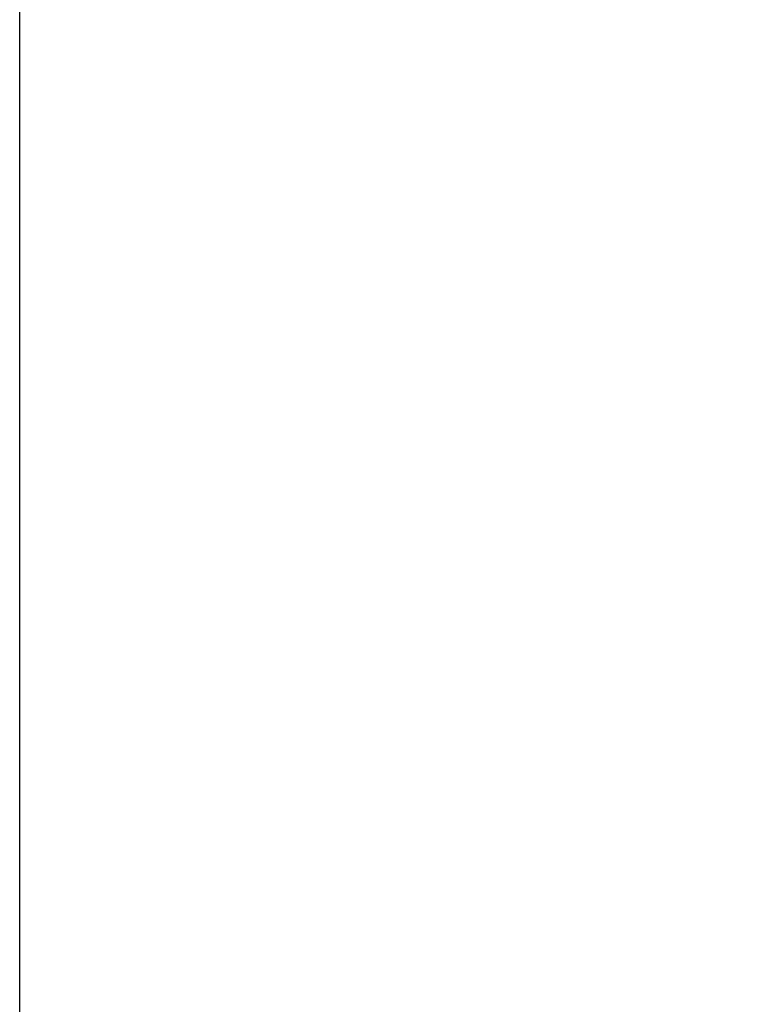
# Model space of a CAD drawing. Units: millimetres. Extents: x 0 to 2970, y 0 to 2100.
# Drawn here: x 719 to 747, y 1612 to 1650 of the extents above; entities that cross this region are included whole.
import ezdxf

# ---------------------------------------------------------------- set-up
doc = ezdxf.new("R2010")
doc.units = ezdxf.units.MM
doc.header["$LTSCALE"] = 163.35
doc.header["$PDMODE"] = 3
doc.header["$PDSIZE"] = 0.3125
doc.layers.get('0').update_dxf_attribs({"linetype": 'CONTINUOUS'})
doc.layers.get('Defpoints').update_dxf_attribs({"linetype": 'CONTINUOUS'})
doc.layers.add('M6X22可调手柄_DXF_DIMENSION', color=7, linetype='CONTINUOUS')
doc.styles.get("Standard").update_dxf_attribs({"font": 'simfang.ttf'})
doc.dimstyles.new('DIMSTYLE_1', dxfattribs={"dimtxt": 35, "dimasz": 30, "dimexe": 2, "dimexo": 0, "dimgap": 0.875, "dimtad": 1, "dimdec": 1, "dimzin": 0, "dimdsep": 46, "dimtxsty": 'Standard', "dimblk": '_FILLED', "dimblk1": '_FILLED', "dimblk2": '_FILLED', "dimcen": 0.09, "dimadec": 1, "dimazin": 0, "dimtp": 0.1, "dimtm": 0.1, "dimtfac": 1, "dimtdec": 1, "dimtofl": 0, "dimtmove": 0, "dimatfit": 3, "dimldrblk": '_FILLED', "dimfxl": 1, "dimtolj": 1, "dimtzin": 0, "dimarcsym": 0})

# ---------------------------------------------------------------- blocks, each defined once
blk = doc.blocks.new('_FILLED')
at = {"color": 0, "linetype": 'ByBlock'}
blk.add_solid([(0, 0), (-1, 0.1667), (-1, -0.1667)], dxfattribs=at)
blk = doc.blocks.new('*D13')
at = {"layer": 'Defpoints', "color": 0}
for p in [(975.848, 1814.732), (718.554, 1589.773), (975.848, 1589.773)]:
    blk.add_point(p, dxfattribs=at)
at = {"layer": 'M6X22可调手柄_DXF_DIMENSION', "color": 0, "linetype": 'Continuous', "lineweight": -2}
for p, q in [((718.554, 1589.773), (718.554, 1816.732)), ((975.848, 1589.773), (975.848, 1816.732)), ((748.554, 1814.732), (945.848, 1814.732))]:
    blk.add_line(p, q, dxfattribs=at)
at = {"layer": 'M6X22可调手柄_DXF_DIMENSION', "color": 0, "lineweight": -2, "xscale": 30, "yscale": 30, "zscale": 30, "rotation": 180}
blk.add_blockref('_FILLED', (718.554, 1814.732), dxfattribs=at)
at = {"layer": 'M6X22可调手柄_DXF_DIMENSION', "color": 0, "lineweight": -2, "xscale": 30, "yscale": 30, "zscale": 30}
blk.add_blockref('_FILLED', (975.848, 1814.732), dxfattribs=at)
at = {"layer": 'M6X22可调手柄_DXF_DIMENSION', "color": 0, "insert": (855.097, 1862.274), "char_height": 35, "attachment_point": 2, "line_spacing_factor": 0.9}
blk.add_mtext('\\A1;257.3', dxfattribs=at)

msp = doc.modelspace()

# ---------------------------------------------------------------- dimensions: what is measured, and where the dimension line sits
at = {"layer": 'M6X22可调手柄_DXF_DIMENSION', "color": 2, "linetype": 'Continuous'}
dim = msp.add_linear_dim(base=(975.848, 1814.732), p1=(718.554, 1589.773), p2=(975.848, 1589.773), dimstyle='DIMSTYLE_1', dxfattribs=at)
dim.commit()
dim.dimension.update_dxf_attribs({"geometry": '*D13', "text_midpoint": (855.097, 1814.732), "dimtype": 160})

doc.saveas('drawing.dxf')
